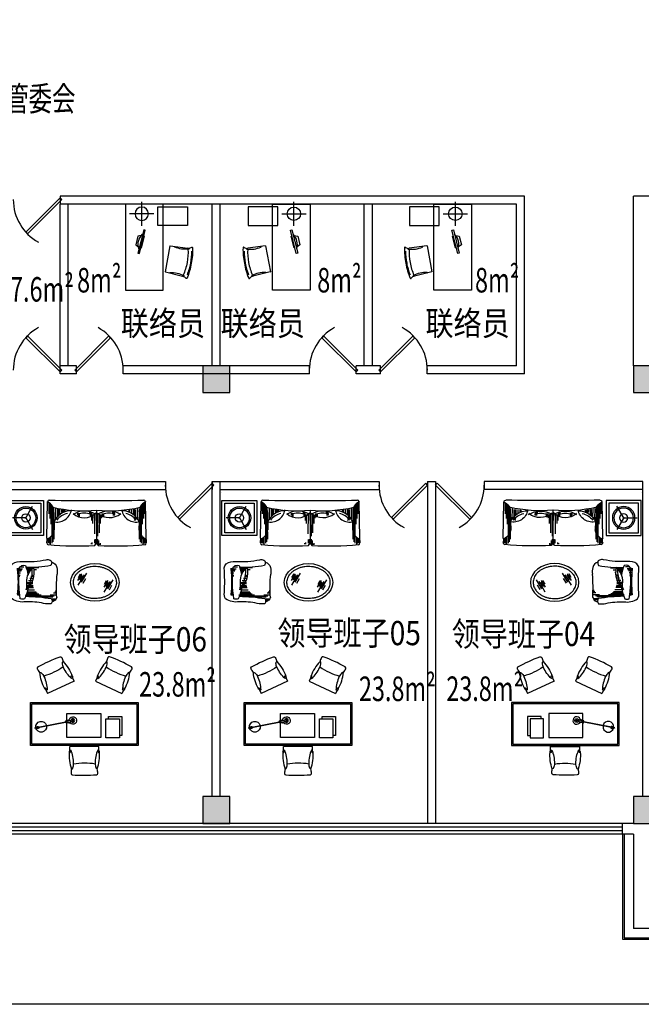
# Model space of a CAD drawing. Units: millimetres. Extents: x 1966742 to 2705549, y -696081 to 195248.
# Drawn here: x 2548441 to 2559991, y -221222 to -202941 of the extents above; entities that cross this region are included whole.
import ezdxf

# ---------------------------------------------------------------- set-up
doc = ezdxf.new("R2010")
doc.units = ezdxf.units.MM
doc.header["$LTSCALE"] = 1000
for name, color, linetype in [('COLUMN', 4, 'Continuous'), ('P-Furniture(活动家具)', 134, 'Continuous'), ('PUB_HATCH', 8, 'Continuous'), ('PUB_TEXT', 7, 'Continuous'), ('PUB_TITLE', 142, 'Continuous'), ('RAIL', 163, 'Continuous'), ('WALL', 4, 'Continuous'), ('WINDOW', 2, 'Continuous'), ('修改', 6, 'Continuous'), ('石材', 40, 'Continuous')]:
    doc.layers.add(name, color=color, linetype=linetype)
doc.styles.add('图签', font='txt', dxfattribs={"width": 0.66})
doc.styles.add('宋体', font='txt', dxfattribs={"width": 0.7})

# ---------------------------------------------------------------- blocks, each defined once
blk = doc.blocks.new('tasklight')
at = {"layer": 'P-Furniture(活动家具)', "color": 251}
for p, q in [((-25, 96), (440, 243)), ((-23, 89), (443, 235)), ((458, 270), (496, 282)), ((459, 266), (497, 278)), ((471, 227), (509, 239)), ((473, 223), (511, 235)), ((475, 265), (527, 282)), ((484, 237), (536, 253)), ((488, 282), (493, 284)), ((489, 280), (488, 282)), ((492, 271), (490, 275)), ((493, 282), (493, 284)), ((496, 272), (495, 277)), ((497, 278), (496, 282)), ((501, 242), (502, 237)), ((504, 230), (509, 232)), ((504, 232), (504, 230)), ((505, 243), (507, 239)), ((508, 234), (509, 232)), ((509, 239), (511, 235)), ((-116, 68), (-71, 82)), ((-113, 60), (-116, 68)), ((-113, 60), (-68, 74)), ((-96, 72), (-24, 94)), ((-95, 68), (-96, 72)), ((-95, 68), (-23, 91)), ((-72, 85), (-56, 90)), ((-71, 82), (-72, 85)), ((-56, 87), (-71, 82)), ((-71, 82), (-70, 80)), ((-69, 76), (-68, 74)), ((-67, 81), (-68, 83)), ((-58, 84), (-58, 86)), ((-56, 87), (-56, 90)), ((-23, 89), (-25, 96))]:
    blk.add_line(p, q, dxfattribs=at)
for radius in [35, 15]:
    blk.add_circle((572, 280), radius, dxfattribs=at)
for centre, radius, start, end in [((0, 100), 100, 19.7777, 195.1928), ((465, 246), 25, 107.4853, 287.4853), ((465, 246), 20, 107.4853, 287.4853), ((479, 251), 15, 107.4853, 287.4853), ((572, 280), 70, 209.8589, 185.1116), ((572, 280), 45, 178.014, 216.9565), ((0, 100), 100, 199.7777, 15.1928), ((-62, 80), 20, 209.0222, 185.9483)]:
    blk.add_arc(centre, radius, start, end, dxfattribs=at)
blk = doc.blocks.new('08CH600B')
at = {"layer": 'P-Furniture(活动家具)', "linetype": 'ByBlock'}
for p, q in [((-271, -64), (-271, 0)), ((271, 0), (-271, 0)), ((271, -64), (271, 0)), ((-279, -91), (-271, -64)), ((-271, -64), (-250, -64)), ((279, -91), (271, -64))]:
    blk.add_line(p, q, dxfattribs=at)
at = {"layer": 'P-Furniture(活动家具)', "color": 251, "linetype": 'ByBlock'}
for p, q in [((-271, -64), (-250, -64)), ((-250, -64), (-258, -99)), ((-250, -64), (-258, -99)), ((250, -64), (258, -99)), ((271, -64), (250, -64)), ((250, -64), (258, -99)), ((271, -64), (250, -64))]:
    blk.add_line(p, q, dxfattribs=at)
at = {"layer": 'P-Furniture(活动家具)', "linetype": 'ByBlock'}
for centre, radius, start, end in [((490, -158), 773, 175.7111, 199.4405), ((-255, -100), 25.4, 158.8979, 180.5328), ((-490, -158), 773, 340.5595, 4.2889), ((255, -100), 25.4, 359.4672, 21.1021), ((133, -501), 382, 167.0217, 179.3941), ((-223, -497), 25.4, 179.4154, 265.1281), ((0, 2122), 2654, 265.1281, 274.8719), ((223, -497), 25.4, 274.8719, 0.5846), ((-133, -501), 382, 0.6059, 12.9783)]:
    blk.add_arc(centre, radius, start, end, dxfattribs=at)
at = {"layer": 'P-Furniture(活动家具)', "color": 251, "linetype": 'ByBlock'}
for centre, radius, start, end in [((-255, -100), 25.4, 180.5328, 200.5345), ((-255, -100), 25.4, 180.5328, 200.5345), ((-273, -107), 6.35, 200.5345, 296.5537), ((-273, -107), 6.35, 200.5345, 296.5537), ((-282, -90), 25.4, 296.5537, 338.1903), ((-282, -90), 25.4, 296.5537, 338.1903), ((-826, -310), 626, 359.749, 23.1433), ((-826, -310), 626, 359.749, 23.1433), ((826, -310), 626, 156.8567, 180.251), ((826, -310), 626, 156.8567, 180.251), ((282, -90), 25.4, 201.8097, 243.4463), ((282, -90), 25.4, 201.8097, 243.4463), ((273, -107), 6.35, 243.4463, 339.4655), ((273, -107), 6.35, 243.4463, 339.4655), ((255, -100), 25.4, 339.4655, 359.4672), ((255, -100), 25.4, 339.4655, 359.4672), ((-412, -316), 212, 337.7963, 0.8179), ((-412, -316), 212, 337.7963, 0.8179), ((0, -1515), 1208, 80.4719, 99.5281), ((0, -1515), 1208, 80.4719, 99.5281), ((412, -316), 212, 179.1821, 202.2037), ((412, -316), 212, 179.1821, 202.2037), ((-240, -390), 25.4, 273.2644, 346.5819), ((-240, -390), 25.4, 273.2644, 346.5819), ((240, -390), 25.4, 193.4181, 266.7356), ((240, -390), 25.4, 193.4181, 266.7356)]:
    blk.add_arc(centre, radius, start, end, dxfattribs=at)
blk = doc.blocks.new('A$C1E5F07D9')
at = {"layer": 'P-Furniture(活动家具)', "ltscale": 500, "elevation": 0}
blk.add_lwpolyline([(1191, -393), (1191, -1193), (-809, -1193), (-809, -393)], close=True, dxfattribs=at)
at = {"layer": 'P-Furniture(活动家具)', "color": 251, "elevation": 0}
for points in [[(1166, -418), (1166, -1168), (-784, -1168), (-784, -418)], [(496, -1047), (-134, -1047), (-134, -601), (496, -601)], [(842, -1051), (592, -1051), (592, -701), (842, -701)]]:
    blk.add_lwpolyline(points, close=True, dxfattribs=at)
blk.add_lwpolyline([(640, -701), (640, -658), (890, -658), (890, -1008), (842, -1008)], dxfattribs=at)
at = {"layer": 'P-Furniture(活动家具)', "color": 251, "extrusion": (-2.4004e-12, -1.11933e-12, -1), "zscale": -1, "rotation": 155.0940914614292}
blk.add_blockref('08CH600B', (246, -114), dxfattribs=at)
at = {"layer": 'P-Furniture(活动家具)', "color": 251}
for p, rotation in [((644, -114, 0), 155.0940914599654), ((191, -1215, 0), 0.09224349215733131)]:
    blk.add_blockref('08CH600B', p, dxfattribs=dict(at, rotation=rotation))
at = {"layer": 'P-Furniture(活动家具)', "color": 251, "extrusion": (-2.64855e-12, -1.48962e-21, -1), "zscale": -1, "rotation": 151.3099324738259}
blk.add_blockref('tasklight', (659, -759, 0), dxfattribs=at)
blk = doc.blocks.new('hjj')
at = {"layer": 'P-Furniture(活动家具)', "color": 134}
blk.add_lwpolyline([(-5642, -17425, 0.037196), (-5167, -17381, 0.302864), (-5170, -17283, 0.05566), (-5310, -17292, -0.054621), (-5643, -17324, 0.207262), (-5896, -17379, 0.213182), (-5919, -17492, -0.032129), (-5923, -17950, 0.137876), (-5886, -18025, 0.195584), (-5706, -18071, -0.068841), (-5263, -18103, 0.14745), (-5187, -18098, 0.355932), (-5160, -18063, 0.158843), (-5174, -17998, 0.072992), (-5635, -17965)], format="xyb", dxfattribs=at)
at = {"layer": 'P-Furniture(活动家具)', "color": 250}
for points in [[(-5156, -17357), (-5089, -17357)], [(-5797, -17453), (-5747, -17453)], [(-5795, -17472), (-5750, -17472)], [(-5793, -17491), (-5752, -17491)], [(-5792, -17511), (-5754, -17511)], [(-5790, -17530), (-5756, -17530)], [(-5789, -17549), (-5757, -17549)], [(-5650, -17432), (-5113, -17434)], [(-5648, -17451), (-5358, -17452)], [(-5634, -17470), (-5401, -17471)], [(-5628, -17489), (-5429, -17490)], [(-5621, -17509), (-5449, -17509)], [(-5610, -17547), (-5477, -17547)], [(-5420, -17413), (-5141, -17414)], [(-5189, -17453), (-5067, -17453)], [(-5164, -17376), (-5076, -17376)], [(-5124, -17491), (-5069, -17491)], [(-5104, -17510), (-5069, -17511)], [(-5088, -17530), (-5070, -17530)], [(-5788, -17568), (-5760, -17568)], [(-5787, -17587), (-5760, -17587)], [(-5787, -17606), (-5762, -17607)], [(-5786, -17626), (-5763, -17626)], [(-5786, -17645), (-5765, -17645)], [(-5623, -17585), (-5495, -17586)], [(-5620, -17604), (-5501, -17605)], [(-5620, -17681), (-5509, -17682)], [(-5619, -17624), (-5506, -17624)], [(-5619, -17662), (-5509, -17662)], [(-5588, -17720), (-5507, -17720)], [(-5528, -17687), (-5529, -17687)], [(-5795, -17896), (-5728, -17896)], [(-5791, -17915), (-5717, -17915)], [(-5788, -17819), (-5746, -17819)], [(-5786, -17857), (-5741, -17857)], [(-5781, -17800), (-5753, -17800)], [(-5546, -17912), (-5618, -17912)], [(-5561, -17893), (-5613, -17893)], [(-5573, -17874), (-5608, -17874)], [(-5584, -17855), (-5604, -17855)], [(-5593, -17836), (-5601, -17836)], [(-5564, -17758), (-5507, -17758)], [(-5547, -17796), (-5507, -17797)], [(-5532, -17816), (-5507, -17816)], [(-5443, -17913), (-5492, -17913)], [(-5489, -17855), (-5490, -17855)], [(-5477, -17874), (-5489, -17874)], [(-5792, -17934), (-5702, -17934)], [(-5746, -17972), (-5674, -17973)], [(-5509, -17951), (-5630, -17950)], [(-5529, -17932), (-5623, -17931)], [(-5397, -17951), (-5497, -17951)]]:
    blk.add_lwpolyline(points, dxfattribs=at)
at = {"layer": 'P-Furniture(活动家具)', "color": 251}
for points in [[(-5799, -17946, 0.049446), (-5798, -17926, 0.0513), (-5797, -17452, 0.0513)], [(-5599, -17580, 0.068906), (-5662, -17375, 0.177058), (-5743, -17378, 0.058721), (-5764, -17944, 0.398029), (-5647, -17998, 0.058611), (-5599, -17822)]]:
    blk.add_lwpolyline(points, format="xyb", dxfattribs=at)
blk.add_lwpolyline([(-5621, -17686, 0.236888), (-5499, -17960, 0.269076), (-5633, -17546, -0.109635)], format="xyb", close=True, dxfattribs=at)
for points in [[(-5621, -17719), (-5621, -17719)], [(-5606, -17566), (-5594, -17566)], [(-5070, -17568), (-5070, -17568)], [(-5070, -17587), (-5070, -17587)]]:
    blk.add_lwpolyline(points, dxfattribs=at)
at = {"layer": 'P-Furniture(活动家具)', "color": 134}
for centre, radius, start, end in [((-5173, -17430), 111, 28.8485, 82.4657), ((-5173, -17430), 111, 12.9372, 28.8485), ((-2121, -17585), 2949, 176.4979, 184.8536), ((-5350, -17885), 295, 345.4511, 9.8892), ((-5175, -17945), 111, 277.1207, 352.4657)]:
    blk.add_arc(centre, radius, start, end, dxfattribs=at)
at = {"layer": 'P-Furniture(活动家具)', "color": 251}
for centre, radius, start, end in [((-5722, -17543), 107, 101.7271, 141.2155), ((-5739, -17871), 82.8, 225.1343, 254.9293)]:
    blk.add_arc(centre, radius, start, end, dxfattribs=at)
at = {"layer": 'P-Furniture(活动家具)', "color": 250}
blk.add_arc((-6176, -17904), 650, 358.2647, 33.3635, dxfattribs=at)
blk = doc.blocks.new('hnfha')
at = {"layer": 'P-Furniture(活动家具)', "color": 134}
for p, q in [((-5137, -18640), (-5124, -19314)), ((-4213, -18551), (-4246, -18506)), ((-4181, -18506), (-4213, -18551)), ((-3289, -18640), (-3302, -19314))]:
    blk.add_line(p, q, dxfattribs=at)
at = {"layer": 'P-Furniture(活动家具)', "color": 251}
for p, q in [((-4213, -19161), (-4213, -18551)), ((-5008, -19116), (-4999, -18797)), ((-3418, -19116), (-3428, -18797))]:
    blk.add_line(p, q, dxfattribs=at)
at = {"layer": 'P-Furniture(活动家具)', "color": 250}
for p, q in [((-4258, -19091), (-4259, -18740)), ((-4227, -19107), (-4229, -18680)), ((-4175, -19101), (-4173, -18725)), ((-4280, -19079), (-4282, -18912)), ((-4264, -19088), (-4264, -18998)), ((-4206, -19127), (-4208, -18967)), ((-4140, -19077), (-4139, -18912)), ((-4122, -19069), (-4121, -18967)), ((-4300, -19071), (-4301, -19014)), ((-4142, -19078), (-4142, -19013))]:
    blk.add_line(p, q, dxfattribs=at)
for points in [[(-5114, -18636), (-5114, -18555)], [(-5095, -18647), (-5095, -18541)], [(-5076, -18660), (-5076, -18527)], [(-5046, -18690), (-5045, -18548)], [(-5026, -18717), (-5026, -18575)], [(-5007, -18759), (-5007, -18622)], [(-4281, -18549), (-4281, -18516)], [(-4267, -18535), (-4267, -18518)], [(-4250, -18600), (-4250, -18536)], [(-4248, -18550), (-4249, -18517)], [(-4231, -18621), (-4231, -18537)], [(-4230, -18583), (-4230, -18531)], [(-4195, -18621), (-4196, -18537)], [(-4177, -18614), (-4177, -18550)], [(-4128, -18563), (-4128, -18531)], [(-4110, -18548), (-4110, -18531)], [(-3419, -18759), (-3420, -18622)], [(-3400, -18717), (-3401, -18575)], [(-3381, -18690), (-3381, -18548)], [(-3350, -18660), (-3351, -18527)], [(-3331, -18647), (-3332, -18541)], [(-3312, -18636), (-3312, -18555)], [(-5045, -19247), (-5043, -18693)], [(-5032, -19234), (-5030, -18712)], [(-5017, -19192), (-5015, -18740)], [(-3410, -19192), (-3412, -18740)], [(-3395, -19234), (-3397, -18712)], [(-3381, -19247), (-3383, -18693)], [(-5084, -19287), (-5083, -19009)], [(-5064, -19270), (-5063, -18901)], [(-4974, -19198), (-4975, -19001)], [(-4955, -19017), (-4909, -18969)], [(-4948, -19026), (-4915, -18991)], [(-4941, -19034), (-4906, -18998)], [(-3452, -19198), (-3451, -19001)], [(-3362, -19270), (-3363, -18901)], [(-3343, -19287), (-3344, -19009)], [(-5103, -19299), (-5102, -19091)], [(-4938, -19172), (-4938, -19047)], [(-4934, -19042), (-4910, -19017)], [(-4919, -19171), (-4920, -19065)], [(-4901, -19174), (-4902, -19081)], [(-4864, -19166), (-4865, -19106)], [(-4828, -19167), (-4828, -19127)], [(-4810, -19161), (-4810, -19133)], [(-4542, -19127), (-4542, -19060)], [(-4531, -19129), (-4531, -19081)], [(-4520, -19129), (-4520, -19062)], [(-4509, -19131), (-4509, -19096)], [(-4342, -19099), (-4342, -19032)], [(-4331, -19100), (-4331, -19052)], [(-4320, -19101), (-4320, -19034)], [(-4310, -19102), (-4310, -19067)], [(-4117, -19123), (-4117, -19057)], [(-4106, -19125), (-4106, -19077)], [(-4095, -19125), (-4095, -19059)], [(-4085, -19127), (-4085, -19092)], [(-3892, -19103), (-3892, -19036)], [(-3881, -19105), (-3881, -19057)], [(-3870, -19105), (-3870, -19038)], [(-3860, -19107), (-3860, -19072)], [(-3617, -19161), (-3617, -19133)], [(-3599, -19167), (-3598, -19127)], [(-3581, -19174), (-3581, -19115)], [(-3562, -19174), (-3562, -19115)], [(-3526, -19180), (-3525, -19087)], [(-3507, -19176), (-3506, -19071)], [(-3489, -19177), (-3488, -19053)], [(-3324, -19299), (-3324, -19091)]]:
    blk.add_lwpolyline(points, dxfattribs=at)
at = {"layer": 'P-Furniture(活动家具)', "color": 134}
for centre, radius, start, end in [((-5103, -18554), 34.7, 100.8685, 176.9955), ((-11092, -19086), 5978, 4.3587, 5.1191), ((-5127, -18641), 10, 66.39, 184.0701), ((-4588, -23951), 5455, 86.3983, 95.481), ((-3838, -23951), 5455, 84.519, 93.6017), ((-3324, -18554), 34.7, 3.0045, 79.1315), ((-3299, -18641), 10, 355.9299, 113.61), ((2665, -19086), 5978, 174.8809, 175.6413), ((-5205, -19328), 81.9, 5.9848, 9.9766), ((-5093, -19316), 30, 185.9848, 275.1027), ((-4213, -80624), 61284, 89.17949, 90.82051), ((-3333, -19316), 30, 264.8973, 354.0152)]:
    blk.add_arc(centre, radius, start, end, dxfattribs=at)
at = {"layer": 'P-Furniture(活动家具)', "color": 251}
for centre, radius, start, end in [((-5208, -18825), 211, 7.5186, 66.39), ((-3219, -18825), 211, 113.61, 172.4814), ((-4945, -19207), 266, 8.982, 105.5355), ((-4682, -18798), 354, 202.7805, 270.4184), ((-3745, -18798), 354, 269.5816, 337.2195), ((-3482, -19207), 266, 74.4645, 171.018), ((-5188, -19143), 182, 290.5695, 9.2469), ((-4449, -21768), 2617, 84.8301, 102.7223), ((-4442, -18726), 419, 237.7424, 299.7317), ((-4450, -19366), 343, 50.0676, 128.6085), ((-3977, -21767), 2617, 77.2736, 95.17), ((-3984, -19335), 314, 48.8716, 132.5021), ((-3992, -18754), 391, 239.2028, 303.4187), ((-3238, -19143), 182, 170.7531, 249.4305), ((-3222, -19328), 81.9, 170.0234, 174.0152)]:
    blk.add_arc(centre, radius, start, end, dxfattribs=at)
at = {"layer": 'P-Furniture(活动家具)', "color": 250}
for centre, start, end in [((-4693, -18782), 216.6992, 258.8849), ((-3733, -18782), 281.1151, 323.3008), ((-4442, -18784), 248.7151, 290.9008), ((-3984, -18784), 249.0992, 291.2849)]:
    blk.add_arc(centre, 323, start, end, dxfattribs=at)
blk = doc.blocks.new('tgdgs f')
at = {"layer": 'P-Furniture(活动家具)', "color": 251, "linetype": 'ByBlock'}
for p, q in [((17899, -26214), (17899, -25952)), ((17912, -26193), (17685, -26324)), ((17887, -26193), (18114, -26324))]:
    blk.add_line(p, q, dxfattribs=at)
at = {"layer": 'P-Furniture(活动家具)', "color": 250, "linetype": 'Continuous'}
for p, q in [((16648, -27171), (16841, -27287)), ((16648, -27171), (16841, -27287)), ((16707, -27236), (16871, -27335)), ((16707, -27236), (16871, -27335)), ((16739, -27167), (16862, -27241)), ((16739, -27167), (16862, -27241)), ((16750, -27201), (16833, -27251)), ((16750, -27201), (16833, -27251)), ((16793, -27175), (16860, -27215)), ((16793, -27175), (16860, -27215)), ((16690, -27265), (16772, -27315)), ((16690, -27265), (16772, -27315)), ((16522, -27656), (16716, -27772)), ((16565, -27751), (16647, -27800)), ((16582, -27721), (16746, -27820)), ((16614, -27652), (16737, -27726)), ((16625, -27686), (16707, -27736)), ((16668, -27660), (16735, -27700))]:
    blk.add_line(p, q, dxfattribs=at)
at = {"layer": 'P-Furniture(活动家具)', "color": 134}
blk.add_lwpolyline([(18224, -26525), (17574, -26525), (17574, -25875), (18224, -25875)], close=True, dxfattribs=at)
at = {"layer": 'P-Furniture(活动家具)', "color": 251}
blk.add_lwpolyline([(18174, -26475), (17624, -26475), (17624, -25925), (18174, -25925)], close=True, dxfattribs=at)
blk.add_lwpolyline([(18174, -26475), (17624, -26475), (17624, -25925), (18174, -25925)], close=True, dxfattribs=at)
at = {"layer": 'P-Furniture(活动家具)', "color": 251, "linetype": 'ByBlock', "const_width": 7}
for points in [[(17899, -25998), (17899, -25955)], [(17725, -26301), (17688, -26322)], [(18074, -26301), (18111, -26322)]]:
    blk.add_lwpolyline(points, dxfattribs=at)
at = {"layer": 'P-Furniture(活动家具)', "color": 251, "linetype": 'ByBlock'}
for radius in [210, 182, 77]:
    blk.add_circle((17899, -26200), radius, dxfattribs=at)
at = {"layer": 'P-Furniture(活动家具)', "color": 134}
blk.add_ellipse((16701, -27482), major_axis=(0, 450), ratio=0.777778, dxfattribs=at)
blk.add_ellipse((16701, -27482), major_axis=(0, 450), ratio=0.777778, dxfattribs=at)
at = {"layer": 'P-Furniture(活动家具)', "color": 251}
blk.add_open_spline([(16701, -27082), (16690, -27082), (16680, -27083), (16655, -27086), (16641, -27090), (16614, -27099), (16600, -27105), (16573, -27120), (16560, -27129), (16535, -27149), (16523, -27160), (16500, -27185), (16489, -27199), (16469, -27228), (16459, -27244), (16443, -27278), (16435, -27295), (16422, -27332), (16417, -27351), (16409, -27390), (16405, -27410), (16401, -27450), (16401, -27471), (16401, -27511), (16403, -27532), (16408, -27572), (16412, -27591), (16422, -27630), (16428, -27648), (16442, -27684), (16450, -27701), (16468, -27734), (16477, -27749), (16498, -27777), (16510, -27790), (16534, -27814), (16546, -27825), (16572, -27843), (16585, -27851), (16612, -27864), (16626, -27870), (16654, -27877), (16668, -27880), (16696, -27882), (16710, -27882), (16738, -27879), (16753, -27876), (16781, -27868), (16795, -27862), (16822, -27848), (16836, -27840), (16861, -27820), (16874, -27809), (16898, -27784), (16909, -27770), (16930, -27741), (16939, -27725), (16957, -27691), (16964, -27673), (16978, -27636), (16983, -27617), (16992, -27578), (16996, -27558), (17000, -27517), (17001, -27496), (17001, -27455), (16999, -27434), (16994, -27394), (16990, -27374), (16980, -27335), (16974, -27316), (16960, -27279), (16951, -27262), (16933, -27229), (16923, -27214), (16902, -27185), (16890, -27172), (16866, -27148), (16853, -27138), (16827, -27119), (16814, -27111), (16786, -27098), (16772, -27093), (16744, -27086), (16729, -27083), (16710, -27082), (16706, -27082), (16701, -27082)], degree=3, knots=[0, 0, 0, 0, 0.109841, 0.109841, 0.258105, 0.258105, 0.40637, 0.40637, 0.554635, 0.554635, 0.7029, 0.7029, 0.851165, 0.851165, 0.99943, 0.99943, 1.147695, 1.147695, 1.29596, 1.29596, 1.444225, 1.444225, 1.59249, 1.59249, 1.740755, 1.740755, 1.88902, 1.88902, 2.037285, 2.037285, 2.18555, 2.18555, 2.333815, 2.333815, 2.48208, 2.48208, 2.630345, 2.630345, 2.77861, 2.77861, 2.926875, 2.926875, 3.075139, 3.075139, 3.223404, 3.223404, 3.373893, 3.373893, 3.524382, 3.524382, 3.674871, 3.674871, 3.825359, 3.825359, 3.975848, 3.975848, 4.126337, 4.126337, 4.276826, 4.276826, 4.427315, 4.427315, 4.577803, 4.577803, 4.728292, 4.728292, 4.878781, 4.878781, 5.02927, 5.02927, 5.179758, 5.179758, 5.330247, 5.330247, 5.480736, 5.480736, 5.631225, 5.631225, 5.781714, 5.781714, 5.932202, 5.932202, 6.082691, 6.082691, 6.23318, 6.23318, 6.283185, 6.283185, 6.283185, 6.283185], dxfattribs=at)
blk.add_open_spline([(16701, -27082), (16690, -27082), (16680, -27083), (16655, -27086), (16641, -27090), (16614, -27099), (16600, -27105), (16573, -27120), (16560, -27129), (16535, -27149), (16523, -27160), (16500, -27185), (16489, -27199), (16469, -27228), (16459, -27244), (16443, -27278), (16435, -27295), (16422, -27332), (16417, -27351), (16409, -27390), (16405, -27410), (16401, -27450), (16401, -27471), (16401, -27511), (16403, -27532), (16408, -27572), (16412, -27591), (16422, -27630), (16428, -27648), (16442, -27684), (16450, -27701), (16468, -27734), (16477, -27749), (16498, -27777), (16510, -27790), (16534, -27814), (16546, -27825), (16572, -27843), (16585, -27851), (16612, -27864), (16626, -27870), (16654, -27877), (16668, -27880), (16696, -27882), (16710, -27882), (16738, -27879), (16753, -27876), (16781, -27868), (16795, -27862), (16822, -27848), (16836, -27840), (16861, -27820), (16874, -27809), (16898, -27784), (16909, -27770), (16930, -27741), (16939, -27725), (16957, -27691), (16964, -27673), (16978, -27636), (16983, -27617), (16992, -27578), (16996, -27558), (17000, -27517), (17001, -27496), (17001, -27455), (16999, -27434), (16994, -27394), (16990, -27374), (16980, -27335), (16974, -27316), (16960, -27279), (16951, -27262), (16933, -27229), (16923, -27214), (16902, -27185), (16890, -27172), (16866, -27148), (16853, -27138), (16827, -27119), (16814, -27111), (16786, -27098), (16772, -27093), (16744, -27086), (16729, -27083), (16710, -27082), (16706, -27082), (16701, -27082)], degree=3, knots=[0, 0, 0, 0, 0.109841, 0.109841, 0.258105, 0.258105, 0.40637, 0.40637, 0.554635, 0.554635, 0.7029, 0.7029, 0.851165, 0.851165, 0.99943, 0.99943, 1.147695, 1.147695, 1.29596, 1.29596, 1.444225, 1.444225, 1.59249, 1.59249, 1.740755, 1.740755, 1.88902, 1.88902, 2.037285, 2.037285, 2.18555, 2.18555, 2.333815, 2.333815, 2.48208, 2.48208, 2.630345, 2.630345, 2.77861, 2.77861, 2.926875, 2.926875, 3.075139, 3.075139, 3.223404, 3.223404, 3.373893, 3.373893, 3.524382, 3.524382, 3.674871, 3.674871, 3.825359, 3.825359, 3.975848, 3.975848, 4.126337, 4.126337, 4.276826, 4.276826, 4.427315, 4.427315, 4.577803, 4.577803, 4.728292, 4.728292, 4.878781, 4.878781, 5.02927, 5.02927, 5.179758, 5.179758, 5.330247, 5.330247, 5.480736, 5.480736, 5.631225, 5.631225, 5.781714, 5.781714, 5.932202, 5.932202, 6.082691, 6.082691, 6.23318, 6.23318, 6.283185, 6.283185, 6.283185, 6.283185], dxfattribs=at)
at = {"layer": 'WALL', "color": 7}
blk.add_line((18374, -25875), (18375, -25875), dxfattribs=at)
at = {"layer": 'P-Furniture(活动家具)', "color": 4, "xscale": -1, "rotation": 90}
blk.add_blockref('hjj', (-981, -31839), dxfattribs=at)
blk.add_blockref('hjj', (-981, -31839), dxfattribs=at)
at = {"layer": 'P-Furniture(活动家具)', "color": 4, "rotation": 90}
blk.add_blockref('hnfha', (-1119, -23300), dxfattribs=at)
blk.add_blockref('hnfha', (-1119, -23300), dxfattribs=at)
blk = doc.blocks.new('dfgggggggdg')
at = {"layer": 'P-Furniture(活动家具)', "color": 6}
for p, q in [((-113031, -25868), (-113031, -25168)), ((-113031, -25168), (-111431, -25168)), ((-111431, -25168), (-111431, -25868)), ((-112631, -25768), (-112981, -25768)), ((-112981, -25768), (-112981, -26318)), ((-112631, -26318), (-112631, -25768)), ((-111431, -25868), (-113031, -25868)), ((-112254, -25993), (-111774, -25904)), ((-111772, -25907), (-111693, -26228)), ((-112254, -25997), (-112213, -26324)), ((-112981, -26318), (-112631, -26318))]:
    blk.add_line(p, q, dxfattribs=at)
at = {"layer": 'P-Furniture(活动家具)', "color": 6, "ltscale": 20}
for p, q in [((-112851, -25693), (-112851, -25243)), ((-112626, -25468), (-113076, -25468))]:
    blk.add_line(p, q, dxfattribs=at)
at = {"layer": 'P-Furniture(活动家具)', "color": 6}
blk.add_lwpolyline([(-112118, -25395), (-112111, -25424), (-112547, -25533), (-112554, -25504)], close=True, dxfattribs=at)
for points in [[(-112445, -25460), (-112436, -25397), (-112273, -25356), (-112235, -25407)], [(-112220, -25451), (-112216, -25465), (-112434, -25520), (-112438, -25505)]]:
    blk.add_lwpolyline(points, dxfattribs=at)
at = {"layer": 'P-Furniture(活动家具)', "color": 6, "ltscale": 20}
blk.add_circle((-112851, -25468), 125, dxfattribs=at)
at = {"layer": 'P-Furniture(活动家具)', "color": 6}
for centre, radius, start, end in [((-112282, -25665), 262, 72.174, 135.8645), ((-111809, -25921), 38.8, 19.6989, 25.7275), ((-112215, -25996), 38.8, 175.3868, 181.4155), ((-112238, -26086), 8, 37.4814, 146.9166), ((-112238, -26086), 8, 37.4814, 146.9166), ((-112238, -26074), 9.86, 239.5202, 316.9139), ((-112238, -26074), 9.86, 239.5202, 316.9139), ((-112721, -26280), 529, 353.4856, 22.1358), ((-112721, -26280), 529, 353.4856, 22.1358), ((-111755, -25996), 8, 54.1978, 163.633), ((-111755, -25996), 8, 54.1978, 163.633), ((-111759, -25985), 9.86, 244.2005, 321.5942), ((-111759, -25985), 9.86, 244.2005, 321.5942), ((-111235, -26003), 529, 178.9786, 207.6287), ((-111235, -26003), 529, 178.9786, 207.6287), ((-112282, -26347), 72.9, 319.9548, 18.1428), ((-112143, -25261), 1067, 267.248, 280.637), ((-112143, -25261), 1067, 267.248, 280.637), ((-112139, -25265), 1063, 280.4773, 293.8907), ((-112139, -25265), 1063, 280.4773, 293.8907), ((-112147, -25220), 1172, 280.4705, 291.4781), ((-112147, -25220), 1172, 280.4705, 291.4781), ((-112124, -25202), 1201, 279.2226, 292.9497), ((-111693, -26244), 10.7, 203.2177, 306.7696), ((-111693, -26244), 10.7, 203.2177, 306.7696), ((-111620, -26224), 72.9, 182.9715, 241.1596), ((-111659, -26298), 10.9, 291.4684, 67.1045), ((-112219, -26402), 10.9, 134.0099, 269.646), ((-112181, -25209), 1205, 268.1842, 281.8897), ((-112206, -26340), 10.7, 254.3447, 357.8967), ((-112206, -26340), 10.7, 254.3447, 357.8967), ((-112153, -25216), 1177, 269.6583, 280.6438), ((-112153, -25216), 1177, 269.6583, 280.6438), ((-112089, -25417), 983, 279.1558, 279.1954), ((-112135, -25425), 983, 281.919, 281.9585)]:
    blk.add_arc(centre, radius, start, end, dxfattribs=at)
blk = doc.blocks.new('_FZH')
blk.add_lwpolyline([(-0.5, -0.5), (0.5, -0.5), (0.5, 0.5), (-0.5, 0.5)], close=True)
at = {"layer": 'PUB_HATCH'}
blk.add_solid([(-0.5, -0.5), (0.5, -0.5), (-0.5, 0.5), (0.5, 0.5)], dxfattribs=at)

msp = doc.modelspace()

# ---------------------------------------------------------------- linework, layer by layer
at = {"color": 0}
for p, q in [((2557818.9, -206214.9), (2549193.9, -206214.9)), ((2549193.9, -209364.9), (2549193.9, -206364.9)), ((2557668.9, -206364.9), (2549193.9, -206364.9)), ((2549343.9, -209364.9), (2549343.9, -206364.9)), ((2552018.9, -209364.9), (2552018.9, -206364.9)), ((2552168.9, -209364.9), (2552168.9, -206364.9)), ((2554843.9, -209364.9), (2554843.9, -206364.9)), ((2554993.9, -209364.9), (2554993.9, -206364.9)), ((2557668.9, -209364.9), (2557668.9, -206364.9)), ((2557818.9, -209514.9), (2557818.9, -206214.9)), ((2559843.9, -209364.9), (2559843.9, -206214.9)), ((2549493.9, -209364.9), (2549193.9, -209364.9)), ((2553825.7, -209364.9), (2550362, -209364.9)), ((2555143.9, -209364.9), (2554693.9, -209364.9)), ((2557668.9, -209364.9), (2556012, -209364.9)), ((2549493.9, -209514.9), (2549193.9, -209514.9)), ((2553824.9, -209514.9), (2550362.9, -209514.9)), ((2555143.9, -209514.9), (2554693.9, -209514.9)), ((2557818.9, -209514.9), (2556012.9, -209514.9)), ((2556018.9, -211514.9), (2556168.9, -211514.9))]:
    msp.add_line(p, q, dxfattribs=at)
msp.add_lwpolyline([(2478179.2, -167795.2), (2571136, -167795.2), (2571136, -221221.6), (2478179.2, -221221.6)], close=True, dxfattribs=at)
at = {"layer": 'RAIL', "color": 7}
for p, q in [((2549193.9, -206214.9), (2549193.9, -206364.9)), ((2549193.9, -209514.9), (2549193.9, -209364.9)), ((2549493.9, -209514.9), (2549493.9, -209364.9)), ((2550362.9, -209514.9), (2550362.9, -209364.9)), ((2553824.9, -209514.9), (2553824.9, -209364.9)), ((2554693.9, -209514.9), (2554693.9, -209364.9)), ((2555143.9, -209514.9), (2555143.9, -209364.9)), ((2556012.9, -209514.9), (2556012.9, -209364.9)), ((2551149.9, -211514.9), (2551149.9, -211664.9)), ((2552018.9, -211514.9), (2552018.9, -211664.9)), ((2552168.9, -217364.9), (2552168.9, -211514.9)), ((2555118.9, -211514.9), (2555118.9, -211664.9)), ((2556018.9, -211514.9), (2556018.9, -217864.9)), ((2556168.9, -211514.9), (2556168.9, -217864.9)), ((2557068.9, -211514.9), (2557068.9, -211664.9))]:
    msp.add_line(p, q, dxfattribs=at)
for points in [[(2548168.9, -211664.9), (2551149.9, -211664.9)], [(2548231.4, -211514.9), (2551149.9, -211514.9)], [(2552018.9, -217364.9), (2552018.9, -211514.9), (2555118.9, -211514.9)], [(2552168.9, -211664.9), (2555118.9, -211664.9)], [(2560018.9, -217364.9), (2560018.9, -211514.9), (2557068.9, -211514.9)], [(2560018.9, -211664.9), (2557068.9, -211664.9)]]:
    msp.add_lwpolyline(points, dxfattribs=at)
at = {"layer": 'WALL'}
for p, q in [((2559643.9, -218064.9), (2559643.9, -217864.9)), ((2559843.9, -217864.9), (2559643.9, -217864.9)), ((2559843.9, -218064.9), (2559643.9, -218064.9)), ((2559843.9, -218064.9), (2559843.9, -219814.9)), ((2569143.9, -219814.9), (2559843.9, -219814.9))]:
    msp.add_line(p, q, dxfattribs=at)
at = {"layer": 'WINDOW'}
for p, q in [((2559643.9, -217864.9), (2528293.9, -217864.9)), ((2559643.9, -217931.5), (2528293.9, -217931.5)), ((2559643.9, -217998.2), (2528293.9, -217998.2)), ((2559643.9, -218064.9), (2528293.9, -218064.9))]:
    msp.add_line(p, q, dxfattribs=at)
at = {"layer": '修改', "color": 7}
msp.add_line((2568143.9, -206214.9), (2559843.9, -206214.9), dxfattribs=at)
at = {"layer": '修改', "color": 14}
for points in [[(2549193.1, -206248.7), (2548556.7, -206885.1), (2548588.5, -206916.9), (2549224.9, -206280.5)], [(2549193.1, -209481.1), (2548556.7, -208844.7), (2548588.5, -208812.9), (2549224.9, -209449.3)], [(2549494.7, -209481.1), (2550131.1, -208844.7), (2550099.3, -208812.9), (2549462.9, -209449.3)], [(2554693.1, -209481.1), (2554056.7, -208844.7), (2554088.5, -208812.9), (2554724.9, -209449.3)], [(2555144.7, -209481.1), (2555781.1, -208844.7), (2555749.3, -208812.9), (2555112.9, -209449.3)], [(2552018.1, -211548.7), (2551381.7, -212185.1), (2551413.5, -212216.9), (2552049.9, -211580.5)], [(2555987.1, -211548.7), (2555350.7, -212185.1), (2555382.5, -212216.9), (2556018.9, -211580.5)], [(2556200.7, -211548.7), (2556837.1, -212185.1), (2556805.3, -212216.9), (2556168.9, -211580.5)]]:
    msp.add_lwpolyline(points, close=True, dxfattribs=at)
for centre, start, end in [((2549224.9, -206280.5), 180, 241.10267), ((2549224.9, -209449.3), 118.89733, 180), ((2549462.9, -209449.3), 0, 61.10267), ((2554724.9, -209449.3), 118.89733, 180), ((2555112.9, -209449.3), 0, 61.10267), ((2552049.9, -211580.5), 180, 241.10267), ((2556018.9, -211580.5), 180, 241.10267), ((2556168.9, -211580.5), 298.89733, 360)]:
    msp.add_arc(centre, 903.1, start, end, dxfattribs=at)
at = {"layer": '石材'}
for points in [[(2559643.9, -218064.9), (2559643.9, -220014.9), (2569343.9, -220014.9), (2569343.9, -209164.9), (2568543.9, -209164.9)], [(2559673.9, -218064.9), (2559673.9, -219984.9), (2569313.9, -219984.9), (2569313.9, -209194.9), (2568543.9, -209194.9)]]:
    msp.add_lwpolyline(points, dxfattribs=at)

# ---------------------------------------------------------------- block references
at = {"layer": 'COLUMN', "xscale": 500, "yscale": 500, "zscale": 500, "rotation": 90}
for p in [(2552093.9, -209614.9), (2560093.9, -209614.9), (2552093.9, -217614.9), (2560093.9, -217614.9)]:
    msp.add_blockref('_FZH', p, dxfattribs=at)
at = {"layer": 'P-Furniture(活动家具)'}
for p in [(2549451.9, -215222.4, 0), (2553420.4, -215222.4, 0)]:
    msp.add_blockref('A$C1E5F07D9', p, dxfattribs=at)
at = {"layer": 'P-Furniture(活动家具)', "xscale": -1}
msp.add_blockref('A$C1E5F07D9', (2558767.4, -215222.4, 0), dxfattribs=at)
at = {"layer": '修改', "color": 7, "xscale": -1}
for name, p, rotation in [('dfgggggggdg', (2525240.9, -319395.4), 90), ('tgdgs f', (2585862.9, -230089.4), 270)]:
    msp.add_blockref(name, p, dxfattribs=dict(at, rotation=rotation))
at = {"layer": '修改', "color": 7}
for name, p, rotation in [('dfgggggggdg', (2579004, -319395.4), 270), ('dfgggggggdg', (2582004, -319395.4), 270), ('tgdgs f', (2522356.4, -230089.4), 90.00000000000001), ('tgdgs f', (2526324.9, -230089.4), 90.00000000000001)]:
    msp.add_blockref(name, p, dxfattribs=dict(at, rotation=rotation))

# ---------------------------------------------------------------- texts
at = {"layer": 'PUB_TEXT', "style": '宋体', "width": 0.7}
for s, p in [('管委会', (2548172.2, -204635)), ('8m²', (2549508.4, -208005)), ('8m²', (2553969.6, -208005)), ('8m²', (2556901.6, -208005)), ('17.6m²', (2548020.6, -208175.2)), ('23.8m²', (2550660.3, -215508.7)), ('23.8m²', (2554744.3, -215591.8)), ('23.8m²', (2556367.5, -215590.1, 0))]:
    msp.add_text(s, height=455.7, dxfattribs=at).set_placement(p)
at = {"layer": 'PUB_TITLE', "color": 1, "linetype": 'Continuous', "style": '图签', "width": 0.85}
for s, p in [('联络员', (2550320, -208803.3)), ('联络员', (2552174, -208803.3)), ('联络员', (2555981.2, -208803.3)), ('领导班子05', (2553228.8, -214554.1)), ('领导班子04', (2556466.9, -214570.1, 0)), ('领导班子06', (2549254.5, -214669.5))]:
    msp.add_text(s, height=450, rotation=360, dxfattribs=at).set_placement(p)

doc.saveas('drawing.dxf')
